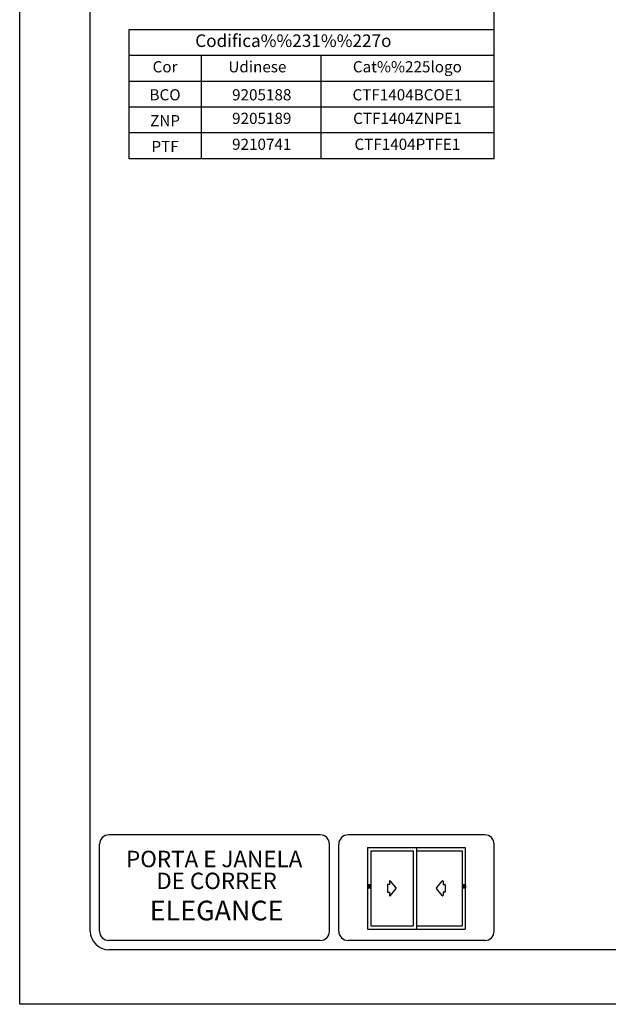
# Model space of a CAD drawing. Extents: x 697 to 907, y 40 to 337.
# Drawn here: x 697 to 791, y 40 to 199 of the extents above; entities that cross this region are included whole.
import ezdxf
from ezdxf.enums import TextEntityAlignment as Align

# ---------------------------------------------------------------- set-up
doc = ezdxf.new("R2010")
doc.units = 0
doc.header["$MEASUREMENT"] = 0
doc.layers.get('0').update_dxf_attribs({"linetype": 'CONTINUOUS'})
for name, color, linetype in [('3_1_-_PORTA_E_JANELA_DE_CORRER_2F', 7, 'CONTINUOUS'), ('DESENHO', 7, 'CONTINUOUS'), ('TEXTOS_EM_PORTUGUES', 7, 'CONTINUOUS')]:
    doc.layers.add(name, color=color, linetype=linetype)
doc.layers.add('LAYOUT_', color=7, linetype='CONTINUOUS', lineweight=30)
doc.styles.add('SLDTEXTSTYLE0', font='arial.ttf')
doc.styles.add('txt', font='arial.ttf', dxfattribs={"height": 0.2})

# ---------------------------------------------------------------- blocks, each defined once
blk = doc.blocks.new('SW_NOTE_7')
at = {"layer": '3_1_-_PORTA_E_JANELA_DE_CORRER_2F', "color": 0, "char_height": 2.6458333333, "attachment_point": 2, "style": 'SLDTEXTSTYLE0'}
for s, insert in [('PORTA E JANELA', (15.0895182292, 3.4106583948)), ('DE CORRER', (15.4677145854, -0.1171193403))]:
    blk.add_mtext(s, dxfattribs=dict(at, insert=insert))

msp = doc.modelspace()

# ---------------------------------------------------------------- hatches: boundary and pattern name
at = {"layer": 'DESENHO'}
h = msp.add_hatch(color=256, dxfattribs=at)
edge = h.paths.add_edge_path(flags=0)
edge.add_arc((753.0108201669981, 58.91600482452426), 0.3117735343644243, 0, 360)
h = msp.add_hatch(color=256, dxfattribs=at)
edge = h.paths.add_edge_path(flags=0)
edge.add_arc((768.2321088182144, 58.91229347570996), 0.3080621855501109, 0, 360)

# ---------------------------------------------------------------- linework, layer by layer
for p, q in [((696.7410849289299, 39.91355595314343), (696.7410849289299, 336.9135559531434)), ((906.7410849289299, 39.91355595314343), (696.7410849289299, 39.91355595314343))]:
    msp.add_line(p, q)
at = {"layer": '3_1_-_PORTA_E_JANELA_DE_CORRER_2F', "color": 7}
for p, q in [((752.6990466326305, 65.16673129015985), (760.5740466326305, 65.16673129015985)), ((752.6990466326305, 65.16673129015985), (752.6990466326305, 52.04173129015985)), ((760.5740466326305, 65.16673129015985), (760.5740466326305, 52.04173129015985)), ((760.5740466326305, 65.16673129015985), (768.4490466326305, 65.16673129015985)), ((760.5740466326305, 65.16673129015985), (760.5740466326305, 52.04173129015985)), ((768.4490466326305, 65.16673129015985), (768.4490466326305, 52.04173129015985)), ((753.2240466326305, 64.64173129015984), (760.0490466326305, 64.64173129015984)), ((753.2240466326305, 64.64173129015984), (753.2240466326305, 52.56673129015985)), ((760.0490466326305, 64.64173129015984), (760.0490466326305, 52.56673129015985)), ((760.5740466326305, 64.64173129015984), (767.9240466326305, 64.64173129015984)), ((767.9240466326305, 64.64173129015984), (767.9240466326305, 52.56673129015985)), ((753.2240466326305, 52.56673129015985), (760.0490466326305, 52.56673129015985)), ((760.5740466326305, 52.56673129015985), (767.9240466326305, 52.56673129015985)), ((752.6990466326305, 52.04173129015985), (760.5740466326305, 52.04173129015985)), ((760.5740466326305, 52.04173129015985), (768.4490466326305, 52.04173129015985))]:
    msp.add_line(p, q, dxfattribs=at)
at = {"layer": '3_1_-_PORTA_E_JANELA_DE_CORRER_2F', "color": 179, "linetype": 'Continuous'}
for p, q in [((755.9316391448306, 59.14856511425984), (755.9316391448306, 58.05992511425984)), ((756.2658016448305, 59.22495261425985), (756.0080266448305, 59.22495261425985)), ((756.2658016448305, 59.72769261425984), (756.2658016448305, 59.22495261425985)), ((757.3241491448305, 58.65270261425985), (756.4012051748305, 59.77622137895986)), ((763.8239387084304, 58.65270261425985), (764.7468935023305, 59.77622137895986)), ((764.8822862084305, 59.72769261425984), (764.8822862084305, 59.22495261425985)), ((764.8822862084305, 59.22495261425985), (765.1400612084306, 59.22495261425985)), ((765.2164487084306, 59.14856511425984), (765.2164487084306, 58.05992511425984)), ((756.0080266448305, 57.98353761425983), (756.2658016448305, 57.98353761425983)), ((756.2658016448305, 57.98353761425983), (756.2657824120305, 57.48070305495986)), ((756.4011991448306, 57.43228761425985), (757.3241491448305, 58.55573511425985)), ((764.7468887084306, 57.43228761425985), (763.8239387084304, 58.55573511425985)), ((765.1400612084306, 57.98353761425983), (764.8822862084305, 57.98353761425983)), ((764.8822862084305, 57.98353761425983), (764.8822862084305, 57.48069261425985))]:
    msp.add_line(p, q, dxfattribs=at)
for centre, radius, start, end in [((756.0079581650305, 59.14851306605985), 0.0763923686077348, 90.00000000136427, 180.0000000056064), ((756.3421558241305, 59.72773266925984), 0.0764066802798354, 39.3913233391282, 179.9906677834837), ((764.8059374411305, 59.72773460705986), 0.0764012680787812, 0.007879674191041413, 140.6072241186212), ((765.1401405121305, 59.14851306605985), 0.0763923686077561, 0, 90), ((756.0079581650305, 58.05992180245983), 0.0763923686072374, 180, 270.0000000001705), ((756.3421747810305, 57.48070305495986), 0.0763923690232176, 180, 320.5993972222011), ((757.2650617520305, 58.60421756985983), 0.0763923684056704, 320.5991722221596, 39.40067222222184), ((763.8830369251305, 58.60421756985983), 0.0763923684056649, 140.5993277777281, 219.4008277778157), ((764.8059238961305, 57.48070305495986), 0.076392369023182, 219.400602777803, 0), ((765.1401312004305, 58.05993929445984), 0.0764016822476842, 269.9868822713134, 359.9868822712068)]:
    msp.add_arc(centre, radius, start, end, dxfattribs=at)
at = {"layer": 'DESENHO', "color": 7, "linetype": 'Continuous'}
for p, q in [((773.0922466465305, 176.1324030122303), (773.0922466465305, 251.5110187384183)), ((714.3365583028826, 196.982543089137), (773.0922466465305, 196.9824443001083)), ((714.3365583028826, 176.1325022095935), (714.3365583028826, 196.982543089137)), ((714.3365583028826, 192.812543089137), (773.0922466465305, 192.8124443001084)), ((725.9307401077473, 192.8125563250146), (725.9307401077473, 180.3025148198417)), ((745.2127526365601, 192.8125563250146), (745.2127526365601, 180.3025006165274)), ((714.3365583028826, 188.642543089137), (773.0922466465305, 188.6424443001083)), ((725.9307401077473, 188.6425292673041), (725.9307401077473, 176.1324877621312)), ((745.2127526365601, 188.6425292673041), (745.2127526365601, 176.1324735588169)), ((773.0922466465305, 184.4724347153067), (714.3365583028826, 184.4725563250146)), ((773.0922466465305, 180.3024190662406), (714.3365583028826, 180.3025292673041)), ((773.0922466465305, 176.1324030122303), (714.3365583028826, 176.1325022095935))]:
    msp.add_line(p, q, dxfattribs=at)
at = {"layer": 'DESENHO', "lineweight": 15}
for centre, radius in [((753.0108201669949, 58.91600482456448), 0.3117735343644216), ((768.2321088181807, 58.91229347575018), 0.3080621855501163)]:
    msp.add_circle(centre, radius, dxfattribs=at)
at = {"layer": 'LAYOUT_', "color": 7, "lineweight": 30}
for p, q in [((708.0922466465305, 51.70178995195982), (708.0922466465305, 322.7017899519598)), ((745.0922466465305, 67.20178995195985), (711.0922466465305, 67.20178995195985)), ((771.5922466465305, 67.20178995195985), (749.5922466465305, 67.20178995195985)), ((709.5922466465305, 51.70178995195982), (709.5922466465305, 65.70178995195985)), ((746.5922466465305, 51.70178995195982), (746.5922466465305, 65.70178995195985)), ((748.0922466465305, 51.70178995195982), (748.0922466465305, 65.70178995195985)), ((773.0922466465305, 51.70178995195982), (773.0922466465305, 65.70178995195985)), ((745.0922466465305, 50.20178995195982), (711.0922466465305, 50.20178995195982)), ((771.5922466465305, 50.20178995195982), (749.5922466465305, 50.20178995195982)), ((895.0922466465305, 48.70178995195982), (711.0922466465305, 48.70178995195982))]:
    msp.add_line(p, q, dxfattribs=at)
for centre, radius, start, end in [((711.0922466465305, 65.70178995195985), 1.5, 90, 180), ((745.0922466465305, 65.70178995195985), 1.5, 0, 90), ((749.5922466465305, 65.70178995195985), 1.5, 90, 180), ((771.5922466465305, 65.70178995195985), 1.5, 0, 90), ((711.0922466465305, 51.70178995195982), 3.000000000000002, 180, 270), ((711.0922466465305, 51.70178995195982), 1.5, 180, 270), ((745.0922466465305, 51.70178995195982), 1.500000000000002, 270, 0), ((749.5922466465305, 51.70178995195982), 1.500000000000002, 180, 270), ((771.5922466465305, 51.70178995195982), 1.500000000000002, 270, 0)]:
    msp.add_arc(centre, radius, start, end, dxfattribs=at)

# ---------------------------------------------------------------- block references
at = {"layer": '3_1_-_PORTA_E_JANELA_DE_CORRER_2F', "color": 7}
msp.add_blockref('SW_NOTE_7', (712.9502111526305, 61.23957018775985), dxfattribs=at)

# ---------------------------------------------------------------- texts
at = {"layer": 'DESENHO', "color": 7, "linetype": 'Continuous', "style": 'txt'}
for s, height, p in [('Codifica%%231%%227o', 2.025, (740.7810583028826, 194.8974187384183)), ('Udinese', 1.8, (734.9907085705518, 190.7274187384183)), ('Cat%%225logo', 1.8, (759.1288024786131, 190.7274187384183)), ('Cor', 1.8, (720.1336583028826, 190.7274187384183)), ('BCO', 1.8, (720.1336583028826, 186.2134187384183)), ('9205188', 1.8, (735.6916085705517, 186.2134187384183)), ('CTF1404BCOE1', 1.8, (759.1288024786131, 186.2134187384183)), ('ZNP', 1.8, (720.1336583028826, 182.0434187384183)), ('9205189', 1.8, (735.6916085705517, 182.4134187384183)), ('CTF1404ZNPE1', 1.8, (759.1288024786131, 182.4134187384183)), ('9210741', 1.8, (735.6916085705517, 178.2433916807078)), ('CTF1404PTFE1', 1.8, (759.1288024786131, 178.2433916807078)), ('PTF', 1.8, (720.1336583028826, 177.8733916807078))]:
    msp.add_text(s, height=height, dxfattribs=at).set_placement(p, align=Align.MIDDLE)
at = {"layer": 'TEXTOS_EM_PORTUGUES', "insert": (728.4326256023305, 56.60989928965984), "char_height": 3.175, "attachment_point": 2, "style": 'SLDTEXTSTYLE0'}
msp.add_mtext('{ELEGANCE}', dxfattribs=at)

doc.saveas('drawing.dxf')
